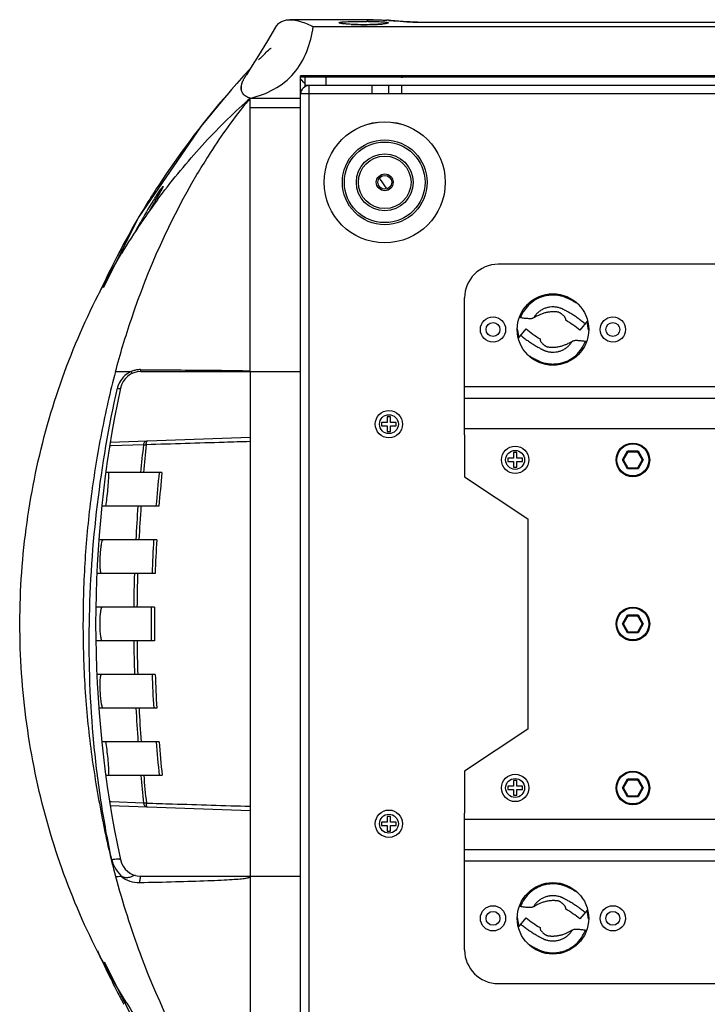
# Model space of a CAD drawing. Units: millimetres. Extents: x 22 to 2351, y 27 to 1658.
# Drawn here: x 395 to 558, y 212 to 446 of the extents above; entities that cross this region are included whole.
import ezdxf

# ---------------------------------------------------------------- set-up
doc = ezdxf.new("R2010")
doc.units = ezdxf.units.MM
for name, color, linetype in [('02___PRT_ALL_AXES', 7, 'Continuous'), ('06___PRT_ALL_SURFS', 7, 'Continuous'), ('SLD-0', 7, 'Continuous')]:
    doc.layers.add(name, color=color, linetype=linetype)

msp = doc.modelspace()

# ---------------------------------------------------------------- linework, layer by layer
at = {"layer": '02___PRT_ALL_AXES', "color": 7, "linetype": 'Continuous'}
for p, q in [((682.74, 349.18), (500.74, 349.18)), ((500.74, 347.78), (500.74, 337.78)), ((500.74, 337.78), (515.74, 327.78)), ((515.74, 327.78), (515.74, 277.78)), ((515.74, 277.78), (500.74, 267.78)), ((500.74, 267.78), (500.74, 257.78)), ((500.74, 256.38), (682.74, 256.38))]:
    msp.add_line(p, q, dxfattribs=at)
for centre, radius in [((481.74, 407.78), 2), ((481.74, 407.78), 1.65), ((521.74, 372.78), 8.5), ((521.74, 232.78), 8.5)]:
    msp.add_circle(centre, radius, dxfattribs=at)
at = {"layer": '06___PRT_ALL_SURFS', "color": 7, "linetype": 'Continuous'}
for p, q in [((477.5, 446.45), (459.18, 446.45)), ((455.76, 444.64), (453.83, 441.45)), ((453.83, 441.45), (451.7, 437.9)), ((451.7, 437.9), (449.84, 434.9)), ((448.27, 433.14), (446.59, 431.28)), ((449.75, 434.76), (448.27, 433.14)), ((449.84, 434.9), (448.84, 433.34)), ((446.59, 431.28), (445.31, 429.84)), ((445.31, 429.84), (444.64, 429.06)), ((448.58, 426.33), (448.79, 426.6))]:
    msp.add_line(p, q, dxfattribs=at)
msp.add_arc((556.76, 340.52), 138.08, 140.8093, 141.4359, dxfattribs=at)
for points, knots in [([(437.09, 409.6), (437.97, 411.09), (441.52, 416.85), (445.44, 422.38), (448.58, 426.33)], [0, 0, 0, 0, 0.254507, 1, 1, 1, 1]), ([(448.57, 179.23), (446.01, 182.47), (435.92, 196.4), (428.21, 212), (423.64, 224.24)], [0, 0, 0, 0, 0.240144, 1, 1, 1, 1])]:
    msp.add_open_spline(points, degree=3, knots=knots, dxfattribs=at)
at = {"layer": 'SLD-0', "color": 7, "linetype": 'Continuous'}
for p, q in [((471.36, 445.57), (471.35, 445.57)), ((471.49, 445.54), (471.36, 445.57)), ((471.72, 445.51), (471.49, 445.54)), ((472.03, 445.47), (471.72, 445.51)), ((472.42, 445.43), (472.03, 445.47)), ((472.88, 445.39), (472.42, 445.43)), ((473.42, 445.35), (472.88, 445.39)), ((474.01, 445.32), (473.42, 445.35)), ((474.66, 445.29), (474.01, 445.32)), ((475.35, 445.28), (474.66, 445.29)), ((476.06, 445.26), (475.35, 445.28)), ((476.78, 445.26), (476.06, 445.26)), ((477.5, 445.26), (476.78, 445.26)), ((477.5, 446.45), (477.52, 446.45)), ((478.21, 445.28), (477.5, 445.26)), ((479.02, 446.43), (477.52, 446.45)), ((478.88, 445.29), (478.21, 445.28)), ((479.52, 445.32), (478.88, 445.29)), ((483.22, 446.26), (479.02, 446.43)), ((480.1, 445.35), (479.52, 445.32)), ((480.62, 445.38), (480.1, 445.35)), ((481.08, 445.42), (480.62, 445.38)), ((481.46, 445.46), (481.08, 445.42)), ((481.77, 445.5), (481.46, 445.46)), ((481.99, 445.53), (481.77, 445.5)), ((482.14, 445.56), (481.99, 445.53)), ((482.13, 445.56), (482.14, 445.56)), ((482.62, 446.29), (482.79, 446.28)), ((487.09, 445.96), (483.22, 446.26)), ((487.09, 445.96), (487.01, 445.97)), ((487.15, 445.96), (487.09, 445.96)), ((487.8, 445.92), (487.15, 445.96)), ((488.74, 445.89), (487.8, 445.92)), ((489.54, 445.89), (488.74, 445.89)), ((489.54, 445.89), (489.54, 445.88)), ((718.74, 444.78), (464.74, 444.78)), ((447.66, 429.84), (447.71, 430.94)), ((447.7, 430.91), (447.71, 430.93)), ((461.74, 172.49), (461.74, 433.07)), ((721.74, 433.07), (461.74, 433.07)), ((721.74, 432.78), (461.74, 432.78)), ((461.99, 432.09), (461.74, 432.36)), ((462.45, 431.59), (461.99, 432.09)), ((462.74, 431.28), (462.45, 431.59)), ((462.74, 432.78), (462.74, 430.5)), ((720.74, 430.78), (462.74, 430.78)), ((463.74, 174.78), (463.74, 430.78)), ((467.74, 432.78), (467.74, 430.78)), ((470.78, 433.07), (470.81, 432.78)), ((478.74, 428.78), (478.74, 430.78)), ((482.67, 432.78), (482.7, 433.07)), ((482.74, 428.78), (482.74, 430.78)), ((485.74, 430.78), (485.74, 428.78)), ((487.25, 432.78), (487.25, 433.07)), ((444.64, 429.06), (443.62, 427.88)), ((721.74, 428.78), (461.74, 428.78)), ((443.62, 427.88), (437.98, 421.03)), ((449.74, 362.83), (449.74, 427.78)), ((449.74, 427.78), (461.74, 427.78)), ((449.74, 425.6), (461.74, 425.6)), ((437.98, 421.03), (423.28, 399.57)), ((480.77, 408.45), (480.55, 408.77)), ((428.16, 405.15), (427.96, 404.8)), ((428.14, 405.1), (428.08, 404.99)), ((428.35, 405.47), (428.16, 405.15)), ((428.5, 405.75), (428.35, 405.47)), ((428.64, 405.99), (428.5, 405.75)), ((428.75, 406.2), (428.64, 405.99)), ((428.84, 406.37), (428.75, 406.2)), ((428.9, 406.49), (428.84, 406.37)), ((428.93, 406.55), (428.9, 406.49)), ((428.93, 406.56), (428.93, 406.55)), ((426.96, 403.07), (426.36, 402.04)), ((427.24, 403.55), (426.96, 403.07)), ((427.15, 403.4), (427.04, 403.21)), ((427.5, 403.99), (427.24, 403.55)), ((427.74, 404.41), (427.5, 403.99)), ((427.96, 404.8), (427.74, 404.41)), ((428.08, 404.99), (427.99, 404.85)), ((425.36, 400.34), (425.12, 399.92)), ((425.71, 400.93), (425.36, 400.34)), ((426.04, 401.5), (425.71, 400.93)), ((426.36, 402.04), (426.04, 401.5)), ((423.28, 399.57), (414.77, 382.67)), ((422.97, 399.02), (422.82, 398.76)), ((423.82, 398.16), (424, 398.42)), ((674.74, 388.29), (508.74, 388.29)), ((500.74, 347.78), (500.74, 380.29)), ((514.03, 375.57), (513.73, 375.62)), ((524.78, 374.98), (524.78, 375.19)), ((529.95, 374.84), (528.11, 372.63)), ((530.22, 372.61), (529.84, 374.7)), ((513.25, 372.95), (513.63, 370.86)), ((513.52, 370.72), (515.36, 372.93)), ((518.7, 370.58), (518.69, 370.36)), ((529.45, 369.99), (529.75, 369.94)), ((423.76, 362.78), (461.74, 362.78)), ((449.74, 362.78), (449.74, 242.78)), ((500.74, 359.2), (682.74, 359.2)), ((500.74, 356.48), (682.74, 356.48)), ((482.34, 352.03), (482.34, 350.68)), ((483.14, 352.03), (482.34, 352.03)), ((483.14, 350.68), (483.14, 352.03)), ((480.99, 350.68), (480.99, 349.88)), ((482.34, 350.68), (480.99, 350.68)), ((480.99, 349.88), (482.34, 349.88)), ((482.34, 349.88), (482.34, 348.53)), ((484.49, 350.68), (483.14, 350.68)), ((483.14, 348.53), (483.14, 349.88)), ((483.14, 349.88), (484.49, 349.88)), ((484.49, 349.88), (484.49, 350.68)), ((449.74, 347.1), (416.46, 345.94)), ((482.34, 348.53), (483.14, 348.53)), ((416.68, 345.1), (416.31, 345.09)), ((424.36, 345.39), (416.68, 345.1)), ((510.99, 342.18), (510.99, 341.38)), ((512.34, 342.18), (510.99, 342.18)), ((512.34, 343.53), (512.34, 342.18)), ((513.14, 343.53), (512.34, 343.53)), ((513.14, 342.18), (513.14, 343.53)), ((514.49, 342.18), (513.14, 342.18)), ((514.49, 341.38), (514.49, 342.18)), ((538.26, 341.78), (539.5, 343.93)), ((538.49, 341.78), (539.61, 343.73)), ((539.5, 343.93), (541.98, 343.93)), ((539.61, 343.73), (539.5, 343.93)), ((539.61, 343.73), (541.86, 343.73)), ((541.86, 343.73), (541.98, 343.93)), ((541.86, 343.73), (542.99, 341.78)), ((541.98, 343.93), (543.22, 341.78)), ((510.99, 341.38), (512.34, 341.38)), ((512.34, 341.38), (512.34, 340.03)), ((512.34, 340.03), (513.14, 340.03)), ((513.14, 340.03), (513.14, 341.38)), ((513.14, 341.38), (514.49, 341.38)), ((539.5, 339.63), (538.26, 341.78)), ((538.49, 341.78), (538.26, 341.78)), ((539.61, 339.83), (538.49, 341.78)), ((539.61, 339.83), (539.5, 339.63)), ((541.98, 339.63), (539.5, 339.63)), ((541.86, 339.83), (539.61, 339.83)), ((542.99, 341.78), (541.86, 339.83)), ((541.86, 339.83), (541.98, 339.63)), ((543.22, 341.78), (541.98, 339.63)), ((542.99, 341.78), (543.22, 341.78)), ((428.77, 338.78), (415.4, 338.78)), ((428.05, 330.78), (414.45, 330.78)), ((427.34, 330.84), (427.34, 330.78)), ((427.51, 322.78), (413.74, 322.78)), ((427.16, 314.78), (413.28, 314.78)), ((426.98, 306.78), (413.04, 306.78)), ((538.26, 302.78), (539.5, 304.93)), ((538.49, 302.78), (539.61, 304.73)), ((539.5, 304.93), (541.98, 304.93)), ((539.61, 304.73), (539.5, 304.93)), ((539.61, 304.73), (541.86, 304.73)), ((541.86, 304.73), (541.98, 304.93)), ((541.86, 304.73), (542.99, 302.78)), ((541.98, 304.93), (543.22, 302.78)), ((539.5, 300.63), (538.26, 302.78)), ((538.49, 302.78), (538.26, 302.78)), ((539.61, 300.83), (538.49, 302.78)), ((542.99, 302.78), (541.86, 300.83)), ((543.22, 302.78), (541.98, 300.63)), ((542.99, 302.78), (543.22, 302.78)), ((539.61, 300.83), (539.5, 300.63)), ((541.98, 300.63), (539.5, 300.63)), ((541.86, 300.83), (539.61, 300.83)), ((541.86, 300.83), (541.98, 300.63)), ((426.99, 298.78), (413.04, 298.78)), ((427.17, 290.78), (413.27, 290.78)), ((427.53, 282.78), (413.74, 282.78)), ((428.07, 274.78), (414.45, 274.78)), ((427.36, 274.78), (427.37, 274.72)), ((428.8, 266.78), (415.4, 266.78)), ((512.34, 265.53), (512.34, 264.18)), ((513.14, 265.53), (512.34, 265.53)), ((513.14, 264.18), (513.14, 265.53)), ((538.26, 263.78), (539.5, 265.93)), ((538.49, 263.78), (539.61, 265.73)), ((539.5, 265.93), (541.98, 265.93)), ((539.61, 265.73), (539.5, 265.93)), ((539.61, 265.73), (541.86, 265.73)), ((541.86, 265.73), (541.98, 265.93)), ((541.86, 265.73), (542.99, 263.78)), ((541.98, 265.93), (543.22, 263.78)), ((510.99, 264.18), (510.99, 263.38)), ((512.34, 264.18), (510.99, 264.18)), ((510.99, 263.38), (512.34, 263.38)), ((512.34, 263.38), (512.34, 262.03)), ((514.49, 264.18), (513.14, 264.18)), ((513.14, 262.03), (513.14, 263.38)), ((513.14, 263.38), (514.49, 263.38)), ((514.49, 263.38), (514.49, 264.18)), ((539.5, 261.63), (538.26, 263.78)), ((538.49, 263.78), (538.26, 263.78)), ((539.61, 261.83), (538.49, 263.78)), ((542.99, 263.78), (541.86, 261.83)), ((543.22, 263.78), (541.98, 261.63)), ((542.99, 263.78), (543.22, 263.78)), ((416.7, 260.45), (416.32, 260.47)), ((424.39, 260.17), (416.7, 260.45)), ((512.34, 262.03), (513.14, 262.03)), ((539.61, 261.83), (539.5, 261.63)), ((541.98, 261.63), (539.5, 261.63)), ((541.86, 261.83), (539.61, 261.83)), ((541.86, 261.83), (541.98, 261.63)), ((416.47, 259.62), (449.74, 258.45)), ((500.74, 225.27), (500.74, 257.78)), ((480.99, 255.68), (480.99, 254.88)), ((482.34, 255.68), (480.99, 255.68)), ((482.34, 257.03), (482.34, 255.68)), ((483.14, 257.03), (482.34, 257.03)), ((483.14, 255.68), (483.14, 257.03)), ((484.49, 255.68), (483.14, 255.68)), ((484.49, 254.88), (484.49, 255.68)), ((480.99, 254.88), (482.34, 254.88)), ((482.34, 254.88), (482.34, 253.53)), ((482.34, 253.53), (483.14, 253.53)), ((483.14, 253.53), (483.14, 254.88)), ((483.14, 254.88), (484.49, 254.88)), ((682.74, 249.08), (500.74, 249.08)), ((682.74, 246.36), (500.74, 246.36)), ((423.76, 242.78), (461.74, 242.78)), ((449.74, 242.7), (449.74, 242.68)), ((449.74, 242.68), (449.74, 177.78)), ((514.03, 235.57), (513.73, 235.62)), ((524.78, 234.98), (524.78, 235.19)), ((529.95, 234.84), (528.11, 232.63)), ((530.22, 232.61), (529.84, 234.7)), ((513.25, 232.95), (513.63, 230.86)), ((513.52, 230.72), (515.36, 232.93)), ((518.7, 230.58), (518.69, 230.36)), ((529.45, 229.99), (529.75, 229.94)), ((415, 222.41), (423.39, 205.81)), ((508.74, 217.27), (674.74, 217.27)), ((419.65, 212.43), (419.7, 212.34))]:
    msp.add_line(p, q, dxfattribs=at)
for centre, radius in [((481.74, 407.78), 14.4), ((481.74, 407.78), 14.39), ((481.74, 407.78), 10.07), ((481.74, 407.78), 9.58), ((481.74, 407.78), 6.75), ((481.74, 407.78), 6.25), ((507.49, 372.78), 3), ((535.99, 372.78), 3), ((507.49, 372.78), 1.65), ((535.99, 372.78), 1.65), ((482.74, 350.28), 3.25), ((482.74, 350.28), 2.25), ((512.74, 341.78), 3.25), ((540.74, 341.78), 4), ((540.74, 341.78), 3.8), ((512.74, 341.78), 2.25), ((540.74, 302.78), 4), ((540.74, 302.78), 3.8), ((512.74, 263.78), 3.25), ((540.74, 263.78), 4), ((540.74, 263.78), 3.8), ((512.74, 263.78), 2.25), ((482.74, 255.28), 3.25), ((482.74, 255.28), 2.25), ((507.49, 232.78), 3), ((507.49, 232.78), 1.65), ((535.99, 232.78), 3), ((535.99, 232.78), 1.65)]:
    msp.add_circle(centre, radius, dxfattribs=at)
for centre, radius, start, end in [((476.22, 494.08), 48.82, 267.0708, 267.534), ((476.56, 502.35), 57.09, 267.5521, 268.5361), ((476.76, 510.26), 65, 268.5379, 269.3689), ((476.78, 512.15), 66.9, 269.3678, 269.9638), ((476.79, 512.66), 67.4, 269.9601, 270.8887), ((476.63, 335.41), 110.65, 89.399, 89.5379), ((476.88, 506.94), 61.68, 270.8816, 271.6775), ((477.14, 498.93), 53.67, 271.6578, 272.654), ((477.75, 486.16), 40.89, 272.6195, 273.8052), ((478.42, 476.18), 30.88, 273.7953, 274.6427), ((479.13, 467.62), 22.29, 274.6006, 275.7593), ((476.17, 333.16), 113.32, 86.7377, 86.9739), ((460.56, 425.67), 14.01, 145.8002, 147.6137), ((463.74, 428.78), 2, 90, 180), ((467.81, 434.78), 2, 240.2129, 270), ((485.67, 434.78), 2, 270, 299.7871), ((595.32, 297.45), 200.07, 139.3115, 146.7559), ((560.55, 303.49), 166.51, 131.7178, 132.2734), ((328.04, 306.32), 183.73, 33.0036, 33.769), ((591.11, 300.34), 194.96, 146.7876, 147.7199), ((408.35, 417.15), 23.16, 331.3658, 331.6569), ((413.09, 414.6), 17.78, 331.6529, 332.0668), ((589.41, 301.41), 192.95, 147.7182, 149.6109), ((523.55, 342.59), 114.38, 147.9708, 150.8737), ((559.31, 306.08), 163.81, 143.4667, 145.6895), ((510.56, 350.67), 99.08, 147.4025, 147.9469), ((206.36, 532.68), 255.85, 329.6482, 330.0246), ((586.45, 303.13), 189.53, 149.6961, 152.3702), ((559.17, 306.17), 163.65, 145.8003, 148.838), ((513.74, 348.06), 103.15, 150.8731, 152.245), ((584.52, 304.16), 187.34, 152.3749, 152.6592), ((582.31, 305.28), 184.87, 152.6532, 155.6862), ((508.74, 380.29), 8, 90, 180), ((511.55, 352.72), 25.9, 50.2383, 59.2847), ((531.93, 392.84), 25.9, 230.2383, 239.2847), ((423.64, 357.67), 5.56, 104.0683, 113.2513), ((423.63, 357.7), 5.54, 99.3409, 104.0564), ((423.63, 357.71), 5.53, 89.6221, 99.3337), ((423.69, 357.59), 5.66, 122.7313, 156.7178), ((423.76, 357.78), 5, 90, 168.0214), ((423.65, 357.64), 5.59, 113.2412, 122.668), ((682.99, 302.78), 270, 168.0214, 191.9786), ((423.76, 357.56), 5.73, 161.9897, 167.4717), ((423.74, 357.57), 5.72, 156.6659, 161.9871), ((821.05, 302.53), 399, 173.8341, 174.7881), ((844.54, 301.76), 421.76, 174.0642, 174.9644), ((755.79, 303.97), 329.54, 173.936, 175.3223), ((770.59, 303.88), 343.6, 174.1709, 175.5104), ((817.1, 302.86), 395.05, 175.9474, 177.1098), ((833.27, 302.68), 410.46, 176.075, 177.1937), ((767.96, 303.05), 341.75, 176.6906, 178.0333), ((782.12, 303.04), 355.16, 176.8147, 178.1066), ((815.14, 302.96), 393.1, 178.2772, 179.4435), ((828.43, 302.93), 405.62, 178.3254, 179.4557), ((824.92, 302.98), 398.72, 179.4545, 180.6041), ((785.63, 302.92), 358.67, 179.3839, 180.6619), ((814.41, 302.97), 392.37, 180.6117, 181.7802), ((827.28, 302.94), 404.46, 180.5894, 181.7229), ((769.01, 302.85), 342.8, 182.018, 183.3566), ((783.28, 302.87), 356.32, 181.9442, 183.2319), ((816.56, 303.04), 394.51, 182.9441, 184.1081), ((832.63, 303.15), 409.82, 182.8488, 183.9693), ((755.5, 301.86), 329.25, 184.7285, 186.1162), ((770.39, 301.96), 343.39, 184.5396, 185.8799), ((820.98, 303.4), 398.94, 185.2667, 186.2212), ((843.85, 304.05), 421.08, 185.0776, 185.9795), ((423.78, 248.28), 7.12, 192.2664, 232.2473), ((423.76, 247.78), 5, 191.9786, 270), ((618.98, 296.97), 208.44, 195.0764, 200.4216), ((511.55, 212.72), 25.9, 50.2383, 59.2847), ((531.93, 252.84), 25.9, 230.2383, 239.2847), ((581.55, 299.91), 184.02, 203.9892, 207.3585), ((508.74, 225.27), 8, 180, 270), ((584.91, 301.6), 187.78, 207.3469, 208.3512), ((557.87, 298.53), 162.11, 211.9905, 214.2023)]:
    msp.add_arc(centre, radius, start, end, dxfattribs=at)
for points, knots in [([(455.76, 444.64), (455.94, 444.93), (456.36, 445.47), (457.18, 446.06), (458.15, 446.39), (458.83, 446.45), (459.18, 446.45)], [0, 0, 0, 0, 0.256735, 0.496779, 0.739305, 1, 1, 1, 1]), ([(459.18, 446.45), (460.05, 446.45), (461.99, 446.04), (463.77, 445.26), (464.74, 444.78)], [0, 0, 0, 0, 0.445015, 1, 1, 1, 1]), ([(470.88, 445.71), (470.88, 445.74), (470.99, 445.8), (471.16, 445.83), (471.47, 445.89), (471.71, 445.91), (471.85, 445.92)], [0, 0, 0, 0, 0.081724, 0.272047, 0.579676, 1, 1, 1, 1]), ([(471.96, 445.46), (471.81, 445.48), (471.54, 445.52), (471.21, 445.57), (471, 445.63), (470.91, 445.67), (470.89, 445.7), (470.88, 445.71)], [0, 0, 0, 0, 0.412511, 0.718317, 0.911804, 0.967279, 1, 1, 1, 1]), ([(471.85, 445.92), (472.21, 445.95), (473.03, 446), (474.92, 446.06), (476.45, 446.06), (477.52, 446.05)], [0, 0, 0, 0, 0.191092, 0.434462, 1, 1, 1, 1]), ([(473.73, 445.33), (473.56, 445.34), (472.97, 445.37), (472.38, 445.42), (471.96, 445.46)], [0, 0, 0, 0, 0.284536, 1, 1, 1, 1]), ([(477.52, 446.45), (477.89, 446.45), (479.44, 446.43), (480.98, 446.38), (482.15, 446.32)], [0, 0, 0, 0, 0.241769, 1, 1, 1, 1]), ([(477.79, 446.05), (478.53, 446.04), (479.83, 446.02), (481.13, 445.96), (481.69, 445.9)], [0, 0, 0, 0, 0.570816, 1, 1, 1, 1]), ([(482.59, 445.7), (482.59, 445.69), (482.56, 445.66), (482.46, 445.61), (482.23, 445.55), (481.85, 445.49), (481.54, 445.46), (481.37, 445.44)], [0, 0, 0, 0, 0.031343, 0.086248, 0.279941, 0.586801, 1, 1, 1, 1]), ([(481.69, 445.9), (481.82, 445.89), (482.05, 445.87), (482.34, 445.82), (482.5, 445.78), (482.6, 445.73), (482.59, 445.7)], [0, 0, 0, 0, 0.420037, 0.727262, 0.917575, 1, 1, 1, 1]), ([(482.79, 446.28), (483.13, 446.26), (484.54, 446.17), (485.94, 446.06), (487.01, 445.97)], [0, 0, 0, 0, 0.243475, 1, 1, 1, 1]), ([(487.01, 445.97), (487.06, 445.96), (487.28, 445.94), (487.5, 445.93), (487.68, 445.92)], [0, 0, 0, 0, 0.213664, 1, 1, 1, 1]), ([(487.68, 445.92), (487.82, 445.92), (488.44, 445.89), (489.06, 445.88), (489.54, 445.88)], [0, 0, 0, 0, 0.224216, 1, 1, 1, 1]), ([(449.74, 427.78), (451.71, 428.23), (455.54, 429.66), (460.45, 433.43), (463.48, 438.82), (464.45, 442.78), (464.74, 444.78)], [0, 0, 0, 0, 0.250122, 0.499871, 0.749707, 1, 1, 1, 1]), ([(451.75, 436.88), (451.94, 437.09), (452.78, 437.94), (453.65, 438.77), (454.32, 439.4)], [0, 0, 0, 0, 0.231087, 1, 1, 1, 1]), ([(454.49, 439.51), (454.47, 439.5), (454.42, 439.47), (454.36, 439.43), (454.32, 439.4)], [0, 0, 0, 0, 0.279221, 1, 1, 1, 1]), ([(454.74, 439.62), (454.72, 439.61), (454.63, 439.58), (454.55, 439.54), (454.49, 439.51)], [0, 0, 0, 0, 0.268007, 1, 1, 1, 1]), ([(448.13, 432.1), (448.17, 432.19), (448.35, 432.56), (448.56, 432.91), (448.73, 433.17)], [0, 0, 0, 0, 0.232639, 1, 1, 1, 1]), ([(447.64, 429.81), (447.63, 429.89), (447.59, 430.26), (447.64, 430.63), (447.7, 430.91)], [0, 0, 0, 0, 0.230271, 1, 1, 1, 1]), ([(447.71, 430.94), (447.73, 431.03), (447.84, 431.43), (447.99, 431.81), (448.13, 432.1)], [0, 0, 0, 0, 0.227944, 1, 1, 1, 1]), ([(448.59, 428.32), (448.34, 428.5), (447.9, 428.94), (447.7, 429.54), (447.66, 429.84)], [0, 0, 0, 0, 0.502426, 1, 1, 1, 1]), ([(427.68, 403.6), (430.81, 407.82), (435.78, 413.9), (442.93, 421.44), (446.65, 424.98), (448.54, 426.7)], [0, 0, 0, 0, 0.505618, 0.754084, 1, 1, 1, 1]), ([(449.74, 427.78), (449.63, 427.81), (449.23, 427.95), (448.84, 428.14), (448.59, 428.32)], [0, 0, 0, 0, 0.273583, 1, 1, 1, 1]), ([(449.74, 427.78), (449.63, 427.81), (449.24, 427.96), (448.87, 428.14), (448.62, 428.32)], [0, 0, 0, 0, 0.268774, 1, 1, 1, 1]), ([(417.71, 362.71), (418.83, 366.94), (423.71, 383.16), (430.67, 398.79), (437.09, 409.6)], [0, 0, 0, 0, 0.257899, 1, 1, 1, 1]), ([(427.08, 404.05), (427.23, 404.27), (427.7, 405), (428.18, 405.73), (428.54, 406.22)], [0, 0, 0, 0, 0.299907, 1, 1, 1, 1]), ([(428.67, 406.06), (428.64, 405.99), (428.46, 405.67), (428.28, 405.35), (428.14, 405.1)], [0, 0, 0, 0, 0.216572, 1, 1, 1, 1]), ([(428.54, 406.22), (428.6, 406.31), (428.7, 406.45), (428.83, 406.62), (428.92, 406.72), (428.96, 406.77), (428.99, 406.8), (429.02, 406.83), (429.04, 406.82), (429.03, 406.78), (429.02, 406.74), (429, 406.68), (428.96, 406.61), (428.89, 406.47), (428.83, 406.35), (428.79, 406.27)], [0, 0, 0, 0, 0.224944, 0.395153, 0.458643, 0.50719, 0.540644, 0.559564, 0.568538, 0.585605, 0.617145, 0.663965, 0.726009, 0.802949, 1, 1, 1, 1]), ([(420.39, 212.65), (416.41, 219.02), (409.22, 232.53), (401.3, 254.37), (396.29, 277.55), (394.43, 301.48), (395.93, 325.44), (400.61, 348.74), (408.22, 370.75), (415.23, 384.41), (419.13, 390.85)], [0, 0, 0, 0, 0.12039, 0.244406, 0.371193, 0.499469, 0.627819, 0.754837, 0.8792, 1, 1, 1, 1]), ([(527.62, 378.88), (527.33, 379.06), (526.74, 379.41), (526.07, 379.77), (525.61, 380.01), (525.38, 380.13), (525.15, 380.24), (524.84, 380.37), (524.44, 380.53), (523.96, 380.68), (523.46, 380.8), (522.79, 380.92), (521.94, 381), (520.91, 380.96), (519.9, 380.79), (518.92, 380.5), (517.67, 379.95), (516.25, 378.98), (514.89, 377.43), (514.26, 376.21), (514.03, 375.57)], [0, 0, 0, 0, 0.062535, 0.125071, 0.140705, 0.156341, 0.171976, 0.187612, 0.218881, 0.250151, 0.281423, 0.312695, 0.375216, 0.437744, 0.500281, 0.562826, 0.625377, 0.750252, 0.875128, 1, 1, 1, 1]), ([(529.38, 374.15), (529.12, 374.37), (528.57, 374.81), (527.73, 375.43), (527.02, 375.92), (526.43, 376.3), (525.99, 376.57), (525.54, 376.84), (525.16, 377.05), (524.86, 377.22), (524.63, 377.34), (524.4, 377.46), (524.18, 377.57), (523.99, 377.67), (523.8, 377.75), (523.61, 377.82), (523.36, 377.91), (523.04, 378.01), (522.64, 378.09), (522.24, 378.14), (521.71, 378.17), (521.03, 378.13), (520.24, 377.97), (519.49, 377.69), (518.78, 377.3), (518.14, 376.8), (517.58, 376.22), (517.27, 375.78), (517.13, 375.55)], [0, 0, 0, 0, 0.072922, 0.14585, 0.218784, 0.255229, 0.29169, 0.328211, 0.364577, 0.382774, 0.401159, 0.419567, 0.436623, 0.451694, 0.46545, 0.479514, 0.493665, 0.521803, 0.549932, 0.578086, 0.606235, 0.662477, 0.718718, 0.774976, 0.831234, 0.887475, 0.943727, 1, 1, 1, 1]), ([(522.66, 376.95), (522.54, 376.95), (522.36, 376.97), (522.12, 376.99), (521.93, 376.99), (521.73, 376.99), (521.47, 376.98), (521.14, 376.96), (520.74, 376.92), (520.35, 376.86), (519.96, 376.77), (519.44, 376.63), (518.81, 376.4), (518.14, 376.09), (517.59, 375.8), (517.27, 375.63), (517.13, 375.55)], [0, 0, 0, 0, 0.061897, 0.093944, 0.126837, 0.160345, 0.19426, 0.262833, 0.331728, 0.4, 0.467319, 0.535857, 0.680502, 0.812099, 0.9156, 1, 1, 1, 1]), ([(524.78, 375.19), (524.79, 375.26), (524.76, 375.39), (524.66, 375.58), (524.54, 375.77), (524.36, 375.99), (524.16, 376.18), (523.95, 376.36), (523.8, 376.48), (523.65, 376.59), (523.51, 376.68), (523.38, 376.75), (523.25, 376.82), (523.11, 376.87), (522.91, 376.92), (522.76, 376.94), (522.66, 376.95)], [0, 0, 0, 0, 0.063857, 0.139006, 0.218768, 0.295543, 0.434952, 0.504438, 0.574367, 0.637344, 0.691963, 0.741411, 0.793289, 0.845863, 0.898142, 1, 1, 1, 1]), ([(515.8, 375.37), (515.66, 375.37), (515.38, 375.39), (514.79, 375.45), (514.33, 375.52), (514.03, 375.57)], [0, 0, 0, 0, 0.23136, 0.47813, 1, 1, 1, 1]), ([(517.13, 375.55), (517.04, 375.51), (516.85, 375.43), (516.53, 375.34), (516.18, 375.31), (515.93, 375.34), (515.8, 375.37)], [0, 0, 0, 0, 0.217654, 0.455114, 0.714813, 1, 1, 1, 1]), ([(514.09, 371.41), (514.36, 371.19), (514.9, 370.75), (515.74, 370.13), (516.46, 369.64), (517.05, 369.26), (517.49, 368.99), (517.94, 368.72), (518.32, 368.51), (518.62, 368.34), (518.85, 368.21), (519.08, 368.09), (519.29, 367.98), (519.49, 367.89), (519.68, 367.81), (519.86, 367.73), (520.12, 367.64), (520.44, 367.55), (520.84, 367.47), (521.24, 367.42), (521.77, 367.39), (522.44, 367.42), (523.23, 367.59), (523.99, 367.87), (524.7, 368.26), (525.34, 368.75), (525.9, 369.34), (526.21, 369.78), (526.35, 370.01)], [0, 0, 0, 0, 0.072922, 0.14585, 0.218784, 0.255229, 0.29169, 0.328211, 0.364577, 0.382774, 0.401159, 0.419567, 0.436623, 0.451694, 0.46545, 0.479514, 0.493665, 0.521803, 0.549932, 0.578086, 0.606235, 0.662477, 0.718718, 0.774976, 0.831234, 0.887475, 0.943727, 1, 1, 1, 1]), ([(515.86, 366.68), (516.15, 366.5), (516.74, 366.15), (517.41, 365.79), (517.87, 365.55), (518.09, 365.43), (518.32, 365.32), (518.64, 365.19), (519.03, 365.03), (519.68, 364.83), (520.52, 364.65), (521.54, 364.56), (522.56, 364.6), (523.58, 364.77), (524.56, 365.06), (525.81, 365.6), (527.23, 366.58), (528.59, 368.12), (529.22, 369.35), (529.45, 369.99)], [0, 0, 0, 0, 0.062537, 0.125075, 0.14071, 0.156346, 0.171981, 0.187617, 0.218888, 0.250159, 0.312675, 0.375198, 0.437728, 0.500267, 0.562814, 0.625367, 0.750245, 0.875124, 1, 1, 1, 1]), ([(518.69, 370.36), (518.69, 370.3), (518.72, 370.17), (518.81, 369.98), (518.94, 369.79), (519.12, 369.57), (519.32, 369.37), (519.53, 369.2), (519.68, 369.08), (519.83, 368.97), (519.96, 368.88), (520.09, 368.81), (520.23, 368.74), (520.37, 368.69), (520.57, 368.64), (520.72, 368.62), (520.81, 368.61)], [0, 0, 0, 0, 0.063857, 0.139006, 0.218768, 0.295543, 0.434952, 0.504438, 0.574367, 0.637344, 0.691963, 0.741411, 0.793289, 0.845863, 0.898142, 1, 1, 1, 1]), ([(520.81, 368.61), (520.93, 368.61), (521.11, 368.59), (521.36, 368.57), (521.55, 368.57), (521.75, 368.57), (522.01, 368.58), (522.34, 368.6), (522.74, 368.64), (523.13, 368.7), (523.52, 368.79), (524.04, 368.93), (524.67, 369.16), (525.34, 369.47), (525.88, 369.76), (526.2, 369.93), (526.35, 370.01)], [0, 0, 0, 0, 0.061897, 0.093944, 0.126837, 0.160345, 0.19426, 0.262833, 0.331728, 0.4, 0.467319, 0.535857, 0.680501, 0.812099, 0.9156, 1, 1, 1, 1]), ([(526.35, 370.01), (526.44, 370.05), (526.63, 370.13), (526.95, 370.22), (527.3, 370.25), (527.55, 370.22), (527.68, 370.19)], [0, 0, 0, 0, 0.217653, 0.455111, 0.714811, 1, 1, 1, 1]), ([(527.68, 370.19), (527.82, 370.19), (528.1, 370.17), (528.69, 370.11), (529.14, 370.04), (529.45, 369.99)], [0, 0, 0, 0, 0.231361, 0.47813, 1, 1, 1, 1]), ([(423.66, 363.23), (426.55, 363.21), (432.02, 363.17), (439.39, 363.12), (444.49, 363.07), (447.42, 363.02), (448.46, 362.99), (448.87, 362.97)], [0, 0, 0, 0, 0.343888, 0.651088, 0.876992, 0.95124, 1, 1, 1, 1]), ([(423.66, 363.23), (423.67, 363.17), (423.67, 363.06), (423.69, 362.92), (423.71, 362.83), (423.74, 362.78), (423.76, 362.78)], [0, 0, 0, 0, 0.382591, 0.693798, 0.901814, 1, 1, 1, 1]), ([(448.87, 362.97), (449, 362.97), (449.23, 362.95), (449.48, 362.93), (449.62, 362.92), (449.68, 362.91), (449.72, 362.9), (449.74, 362.88), (449.74, 362.88)], [0, 0, 0, 0, 0.457842, 0.764525, 0.86675, 0.938067, 0.98131, 1, 1, 1, 1]), ([(417.72, 362.78), (416.42, 357.97), (414.79, 350.64), (413.01, 340.77), (411.53, 330.75), (410.32, 318.08), (409.83, 302.78), (410.21, 290.02), (411.03, 279.86), (411.91, 272.3), (413.03, 264.79), (414.8, 254.92), (416.42, 247.59), (417.7, 242.78)], [0, 0, 0, 0, 0.12322, 0.18543, 0.247945, 0.373685, 0.49995, 0.626241, 0.689222, 0.751995, 0.814522, 0.87676, 1, 1, 1, 1]), ([(417.72, 362.78), (418.34, 362.79), (419.58, 362.78), (420.82, 362.78), (421.44, 362.78)], [0, 0, 0, 0, 0.500697, 1, 1, 1, 1]), ([(421.44, 362.78), (421.49, 362.67), (421.58, 362.52), (421.68, 362.39), (421.74, 362.36), (421.76, 362.36)], [0, 0, 0, 0, 0.680611, 0.891488, 1, 1, 1, 1]), ([(449.74, 362.83), (449.75, 362.82), (449.78, 362.8), (449.82, 362.77), (449.84, 362.78)], [0, 0, 0, 0, 0.498005, 1, 1, 1, 1]), ([(416.83, 246.76), (415.84, 251.31), (414.16, 260.51), (411.87, 279.19), (411, 302.86), (412.94, 331.12), (416.14, 349.69), (418.16, 358.8)], [0, 0, 0, 0, 0.123564, 0.248405, 0.500113, 0.751829, 1, 1, 1, 1]), ([(418.16, 358.8), (418.32, 358.77), (418.54, 358.74), (418.77, 358.75), (418.86, 358.79), (418.87, 358.82)], [0, 0, 0, 0, 0.668918, 0.886626, 1, 1, 1, 1]), ([(425.22, 346.25), (425.11, 346.24), (424.9, 346.19), (424.63, 346.01), (424.44, 345.73), (424.37, 345.5), (424.36, 345.39)], [0, 0, 0, 0, 0.239316, 0.484796, 0.738952, 1, 1, 1, 1]), ([(424.36, 345.39), (424.4, 345.4), (424.49, 345.4), (424.64, 345.4), (424.83, 345.39), (424.96, 345.38), (425.03, 345.38)], [0, 0, 0, 0, 0.175857, 0.408924, 0.688301, 1, 1, 1, 1]), ([(425.03, 345.38), (425.04, 345.43), (425.04, 345.55), (425.04, 345.71), (425.06, 345.86), (425.08, 345.99), (425.11, 346.1), (425.14, 346.17), (425.17, 346.23), (425.2, 346.25), (425.22, 346.25)], [0, 0, 0, 0, 0.188438, 0.367677, 0.531337, 0.674614, 0.793609, 0.884269, 0.947926, 1, 1, 1, 1]), ([(449.74, 346.13), (447.68, 346.07), (439.45, 345.82), (431.21, 345.57), (425.03, 345.38)], [0, 0, 0, 0, 0.249861, 1, 1, 1, 1]), ([(416.08, 338.78), (416.07, 338.15), (416.01, 336.81), (415.85, 334.77), (415.63, 332.73), (415.44, 331.4), (415.33, 330.78)], [0, 0, 0, 0, 0.23558, 0.499862, 0.764026, 1, 1, 1, 1]), ([(414.37, 314.78), (414.34, 314.78), (414.28, 314.85), (414.24, 314.96), (414.21, 315.09), (414.17, 315.26), (414.13, 315.55), (414.09, 315.99), (414.07, 316.59), (414.05, 317.53), (414.09, 318.79), (414.17, 320.04), (414.28, 320.98), (414.36, 321.58), (414.45, 322.07), (414.53, 322.4), (414.6, 322.6), (414.65, 322.69), (414.69, 322.76), (414.73, 322.78), (414.75, 322.78)], [0, 0, 0, 0, 0.014199, 0.02682, 0.043608, 0.064555, 0.089535, 0.150852, 0.225422, 0.310499, 0.498759, 0.686845, 0.771831, 0.846463, 0.908087, 0.954585, 0.971749, 0.984773, 0.993886, 1, 1, 1, 1]), ([(414.55, 298.78), (414.51, 298.78), (414.45, 298.85), (414.4, 298.96), (414.35, 299.09), (414.31, 299.26), (414.25, 299.55), (414.19, 299.98), (414.13, 300.58), (414.07, 301.52), (414.04, 302.78), (414.07, 304.03), (414.13, 304.98), (414.19, 305.58), (414.25, 306.01), (414.31, 306.3), (414.35, 306.47), (414.4, 306.6), (414.45, 306.71), (414.51, 306.78), (414.55, 306.78)], [0, 0, 0, 0, 0.015142, 0.028103, 0.045147, 0.066275, 0.09137, 0.152743, 0.227206, 0.312094, 0.500005, 0.687917, 0.772806, 0.847269, 0.908641, 0.933735, 0.954862, 0.971903, 0.984862, 1, 1, 1, 1]), ([(414.76, 282.78), (414.74, 282.78), (414.7, 282.8), (414.66, 282.86), (414.61, 282.96), (414.54, 283.16), (414.46, 283.49), (414.37, 283.98), (414.28, 284.57), (414.18, 285.51), (414.09, 286.77), (414.06, 288.02), (414.07, 288.97), (414.1, 289.57), (414.14, 290.01), (414.18, 290.3), (414.21, 290.46), (414.25, 290.6), (414.29, 290.7), (414.34, 290.78), (414.38, 290.78)], [0, 0, 0, 0, 0.006117, 0.015234, 0.028261, 0.045427, 0.091929, 0.153555, 0.228187, 0.313171, 0.501252, 0.68951, 0.774587, 0.849157, 0.910472, 0.935451, 0.956397, 0.973184, 0.985802, 1, 1, 1, 1]), ([(415.34, 274.78), (415.45, 274.16), (415.65, 272.83), (415.87, 270.79), (416.03, 268.75), (416.09, 267.41), (416.1, 266.78)], [0, 0, 0, 0, 0.235985, 0.500173, 0.764436, 1, 1, 1, 1]), ([(425.07, 260.18), (425, 260.17), (424.84, 260.17), (424.61, 260.15), (424.46, 260.16), (424.39, 260.17)], [0, 0, 0, 0, 0.311625, 0.714125, 1, 1, 1, 1]), ([(424.39, 260.17), (424.4, 260.05), (424.47, 259.83), (424.66, 259.55), (424.94, 259.36), (425.15, 259.31), (425.25, 259.31)], [0, 0, 0, 0, 0.260811, 0.515273, 0.761773, 1, 1, 1, 1]), ([(425.25, 259.31), (425.22, 259.31), (425.17, 259.37), (425.14, 259.46), (425.11, 259.57), (425.09, 259.7), (425.07, 259.9), (425.06, 260.07), (425.07, 260.18)], [0, 0, 0, 0, 0.10878, 0.201622, 0.321275, 0.465239, 0.63015, 1, 1, 1, 1]), ([(425.07, 260.18), (427.12, 260.12), (435.35, 259.87), (443.57, 259.61), (449.74, 259.42)], [0, 0, 0, 0, 0.250139, 1, 1, 1, 1]), ([(416.83, 246.76), (417.07, 246.82), (417.54, 246.89), (418.09, 246.94), (418.47, 246.92), (418.68, 246.89), (418.85, 246.82), (418.87, 246.74)], [0, 0, 0, 0, 0.360512, 0.672122, 0.795044, 0.890858, 1, 1, 1, 1]), ([(417.7, 242.78), (417.93, 242.76), (418.38, 242.76), (418.83, 242.78), (419.06, 242.78)], [0, 0, 0, 0, 0.500003, 1, 1, 1, 1]), ([(419.06, 242.78), (419.66, 242.28), (421.07, 241.51), (422.65, 241.29), (423.44, 241.3)], [0, 0, 0, 0, 0.498017, 1, 1, 1, 1]), ([(419.06, 242.78), (419.12, 242.78), (419.25, 242.72), (419.36, 242.67), (419.42, 242.65)], [0, 0, 0, 0, 0.501026, 1, 1, 1, 1]), ([(422.45, 242.95), (422.29, 243), (421.86, 242.85), (421.24, 242.52), (420.33, 242.35), (419.71, 242.52), (419.42, 242.65)], [0, 0, 0, 0, 0.154065, 0.399731, 0.698172, 1, 1, 1, 1]), ([(423.76, 242.78), (423.71, 242.78), (423.64, 242.67), (423.59, 242.53), (423.52, 242.27), (423.47, 241.86), (423.44, 241.5), (423.44, 241.3)], [0, 0, 0, 0, 0.099516, 0.189325, 0.307045, 0.617104, 1, 1, 1, 1]), ([(423.44, 241.3), (426.29, 241.35), (431.71, 241.48), (438.19, 241.69), (442.68, 241.86), (445.24, 242), (447.18, 242.15), (448.26, 242.26), (448.7, 242.33)], [0, 0, 0, 0, 0.338461, 0.642988, 0.769346, 0.871193, 0.947981, 1, 1, 1, 1]), ([(448.7, 242.33), (448.85, 242.36), (449.07, 242.4), (449.33, 242.46), (449.47, 242.5), (449.58, 242.54), (449.65, 242.58), (449.7, 242.61), (449.71, 242.63), (449.73, 242.64), (449.73, 242.66), (449.74, 242.69), (449.74, 242.65), (449.74, 242.6), (449.74, 242.66), (449.74, 242.68)], [0, 0, 0, 0, 0.384041, 0.530904, 0.650471, 0.745065, 0.81697, 0.845257, 0.87018, 0.877718, 0.899671, 0.908455, 0.926152, 0.953661, 1, 1, 1, 1]), ([(449.84, 242.78), (449.82, 242.78), (449.77, 242.76), (449.75, 242.72), (449.74, 242.7)], [0, 0, 0, 0, 0.499776, 1, 1, 1, 1]), ([(527.62, 238.88), (527.33, 239.06), (526.74, 239.41), (526.07, 239.77), (525.61, 240.01), (525.38, 240.13), (525.15, 240.24), (524.84, 240.37), (524.44, 240.53), (523.96, 240.68), (523.46, 240.8), (522.79, 240.92), (521.94, 241), (520.91, 240.96), (519.9, 240.79), (518.92, 240.5), (517.67, 239.95), (516.25, 238.98), (514.89, 237.43), (514.26, 236.21), (514.03, 235.57)], [0, 0, 0, 0, 0.062535, 0.125071, 0.140705, 0.156341, 0.171976, 0.187612, 0.218881, 0.250151, 0.281423, 0.312695, 0.375216, 0.437744, 0.500281, 0.562826, 0.625377, 0.750252, 0.875128, 1, 1, 1, 1]), ([(529.38, 234.15), (529.12, 234.37), (528.57, 234.81), (527.73, 235.43), (527.02, 235.92), (526.43, 236.3), (525.99, 236.57), (525.54, 236.84), (525.16, 237.05), (524.86, 237.22), (524.63, 237.34), (524.4, 237.46), (524.18, 237.57), (523.99, 237.67), (523.8, 237.75), (523.61, 237.82), (523.36, 237.91), (523.04, 238.01), (522.64, 238.09), (522.24, 238.14), (521.71, 238.17), (521.03, 238.13), (520.24, 237.97), (519.49, 237.69), (518.78, 237.3), (518.14, 236.8), (517.58, 236.22), (517.27, 235.78), (517.13, 235.55)], [0, 0, 0, 0, 0.072922, 0.14585, 0.218784, 0.255229, 0.29169, 0.328211, 0.364577, 0.382774, 0.401159, 0.419567, 0.436623, 0.451694, 0.46545, 0.479514, 0.493665, 0.521803, 0.549932, 0.578086, 0.606235, 0.662477, 0.718718, 0.774976, 0.831234, 0.887475, 0.943727, 1, 1, 1, 1]), ([(522.66, 236.95), (522.54, 236.95), (522.36, 236.97), (522.12, 236.99), (521.93, 236.99), (521.73, 236.99), (521.47, 236.98), (521.14, 236.96), (520.74, 236.92), (520.35, 236.86), (519.96, 236.77), (519.44, 236.63), (518.81, 236.4), (518.14, 236.09), (517.59, 235.8), (517.27, 235.63), (517.13, 235.55)], [0, 0, 0, 0, 0.061897, 0.093944, 0.126837, 0.160345, 0.19426, 0.262833, 0.331728, 0.4, 0.467319, 0.535857, 0.680502, 0.812099, 0.9156, 1, 1, 1, 1]), ([(524.78, 235.19), (524.79, 235.26), (524.76, 235.39), (524.66, 235.58), (524.54, 235.77), (524.36, 235.99), (524.16, 236.18), (523.95, 236.36), (523.8, 236.48), (523.65, 236.59), (523.51, 236.68), (523.38, 236.75), (523.25, 236.82), (523.11, 236.87), (522.91, 236.92), (522.76, 236.94), (522.66, 236.95)], [0, 0, 0, 0, 0.063857, 0.139006, 0.218768, 0.295543, 0.434952, 0.504438, 0.574367, 0.637344, 0.691963, 0.741411, 0.793289, 0.845863, 0.898142, 1, 1, 1, 1]), ([(515.8, 235.37), (515.66, 235.37), (515.38, 235.39), (514.79, 235.45), (514.33, 235.52), (514.03, 235.57)], [0, 0, 0, 0, 0.23136, 0.47813, 1, 1, 1, 1]), ([(517.13, 235.55), (517.04, 235.51), (516.85, 235.43), (516.53, 235.34), (516.18, 235.31), (515.93, 235.34), (515.8, 235.37)], [0, 0, 0, 0, 0.217654, 0.455114, 0.714813, 1, 1, 1, 1]), ([(514.09, 231.41), (514.36, 231.19), (514.9, 230.75), (515.74, 230.13), (516.46, 229.64), (517.05, 229.26), (517.49, 228.99), (517.94, 228.72), (518.32, 228.51), (518.62, 228.34), (518.85, 228.21), (519.08, 228.09), (519.29, 227.98), (519.49, 227.89), (519.68, 227.81), (519.86, 227.73), (520.12, 227.64), (520.44, 227.55), (520.84, 227.47), (521.24, 227.42), (521.77, 227.39), (522.44, 227.42), (523.23, 227.59), (523.99, 227.87), (524.7, 228.26), (525.34, 228.75), (525.9, 229.34), (526.21, 229.78), (526.35, 230.01)], [0, 0, 0, 0, 0.072922, 0.14585, 0.218784, 0.255229, 0.29169, 0.328211, 0.364577, 0.382774, 0.401159, 0.419567, 0.436623, 0.451694, 0.46545, 0.479514, 0.493665, 0.521803, 0.549932, 0.578086, 0.606235, 0.662477, 0.718718, 0.774976, 0.831234, 0.887475, 0.943727, 1, 1, 1, 1]), ([(515.86, 226.68), (516.15, 226.5), (516.74, 226.15), (517.41, 225.79), (517.87, 225.55), (518.09, 225.43), (518.32, 225.32), (518.64, 225.19), (519.03, 225.03), (519.68, 224.83), (520.52, 224.65), (521.54, 224.56), (522.56, 224.6), (523.58, 224.77), (524.56, 225.06), (525.81, 225.6), (527.23, 226.58), (528.59, 228.12), (529.22, 229.35), (529.45, 229.99)], [0, 0, 0, 0, 0.062537, 0.125075, 0.14071, 0.156346, 0.171981, 0.187617, 0.218888, 0.250159, 0.312675, 0.375198, 0.437728, 0.500267, 0.562814, 0.625367, 0.750245, 0.875124, 1, 1, 1, 1]), ([(518.69, 230.36), (518.69, 230.3), (518.72, 230.17), (518.81, 229.98), (518.94, 229.79), (519.12, 229.57), (519.32, 229.37), (519.53, 229.2), (519.68, 229.08), (519.83, 228.97), (519.96, 228.88), (520.09, 228.81), (520.23, 228.74), (520.37, 228.69), (520.57, 228.64), (520.72, 228.62), (520.81, 228.61)], [0, 0, 0, 0, 0.063857, 0.139006, 0.218768, 0.295543, 0.434952, 0.504438, 0.574367, 0.637344, 0.691963, 0.741411, 0.793289, 0.845863, 0.898142, 1, 1, 1, 1]), ([(520.81, 228.61), (520.93, 228.61), (521.11, 228.59), (521.36, 228.57), (521.55, 228.57), (521.75, 228.57), (522.01, 228.58), (522.34, 228.6), (522.74, 228.64), (523.13, 228.7), (523.52, 228.79), (524.04, 228.93), (524.67, 229.16), (525.34, 229.47), (525.88, 229.76), (526.2, 229.93), (526.35, 230.01)], [0, 0, 0, 0, 0.061897, 0.093944, 0.126837, 0.160345, 0.19426, 0.262833, 0.331728, 0.4, 0.467319, 0.535857, 0.680501, 0.812099, 0.9156, 1, 1, 1, 1]), ([(526.35, 230.01), (526.44, 230.05), (526.63, 230.13), (526.95, 230.22), (527.3, 230.25), (527.55, 230.22), (527.68, 230.19)], [0, 0, 0, 0, 0.217653, 0.455111, 0.714811, 1, 1, 1, 1]), ([(527.68, 230.19), (527.82, 230.19), (528.1, 230.17), (528.69, 230.11), (529.14, 230.04), (529.45, 229.99)], [0, 0, 0, 0, 0.231361, 0.47813, 1, 1, 1, 1])]:
    msp.add_open_spline(points, degree=3, knots=knots, dxfattribs=at)
msp.add_open_spline([(489.54, 445.88), (523.61, 445.85), (557.67, 445.83), (591.74, 445.83)], degree=3, dxfattribs=at)

doc.saveas('drawing.dxf')
